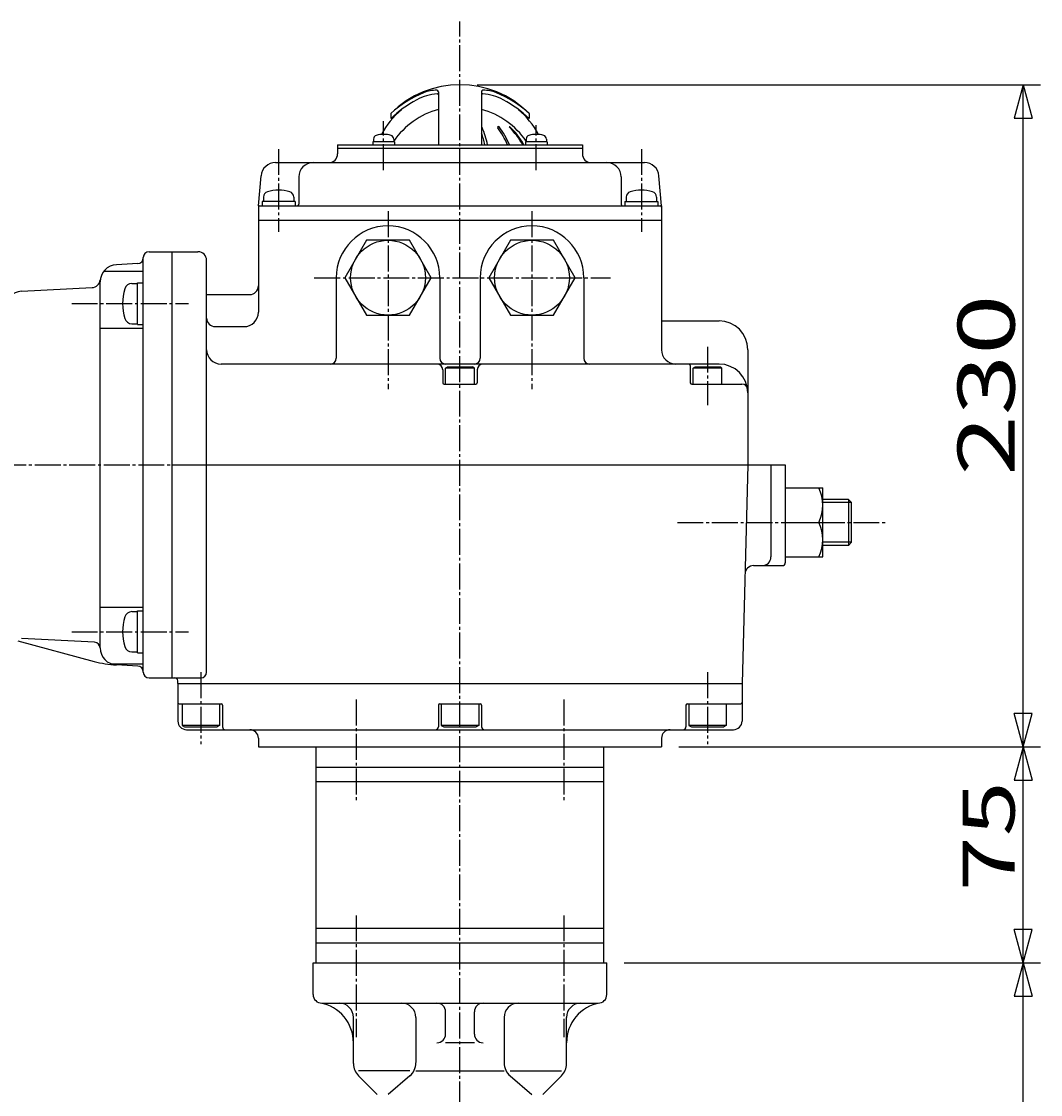
# Model space of a CAD drawing. Extents: x -1080 to 1287, y -831 to 792.
# Drawn here: x -43 to 311, y -246 to 127 of the extents above; entities that cross this region are included whole.
import ezdxf

# ---------------------------------------------------------------- set-up
doc = ezdxf.new("R2010")
doc.units = 0
doc.linetypes.add('CENTER', pattern=[12, 9, -1, 1, -1])
for name, color, linetype in [('1', 7, 'CONTINUOUS'), ('2', 7, 'CONTINUOUS'), ('3', 7, 'CONTINUOUS'), ('5', 7, 'CONTINUOUS')]:
    doc.layers.add(name, color=color, linetype=linetype)
doc.styles.get("Standard").update_dxf_attribs({"font": 'txt', "bigfont": 'BIGFONT'})
doc.dimstyles.get("Standard").update_dxf_attribs({"dimtxt": 2.5, "dimasz": 2.5, "dimexe": 1.25, "dimexo": 0.625, "dimtad": 1, "dimcen": 2.5, "dimazin": 3, "dimtfac": 1, "dimtmove": 0, "dimatfit": 3})

# ---------------------------------------------------------------- blocks, each defined once
blk = doc.blocks.new('*D3')
at = {"layer": '5', "color": 2}
for p, q in [((115.191828, 104.717394), (310.838745, 104.717394)), ((304.838745, 104.717394), (301.732917, 93.126284)), ((304.838745, -125.282606), (304.838745, 104.717394)), ((304.838745, 104.717394), (307.944574, 93.126284)), ((301.732917, 93.126284), (307.944574, 93.126284)), ((304.838745, -125.282606), (301.732917, -113.691496)), ((307.944574, -113.691496), (301.732917, -113.691496)), ((304.838745, -125.282606), (307.944574, -113.691496)), ((185.191828, -125.282606), (310.838745, -125.282606))]:
    blk.add_line(p, q, dxfattribs=at)
at = {"layer": '5', "color": 2, "width": 1.4}
blk.add_text('230', height=19.8, rotation=90, dxfattribs=at).set_placement((301.838745, -31.072606))
blk = doc.blocks.new('*D8')
at = {"layer": '5', "color": 2}
for p, q in [((166.191828, -200.282606), (310.838745, -200.282606)), ((304.838745, -200.282606), (301.732917, -211.873716)), ((304.838745, -460.282606), (304.838745, -200.282606)), ((304.838745, -200.282606), (307.944574, -211.873716)), ((301.732917, -211.873716), (307.944574, -211.873716)), ((304.838745, -460.282606), (301.732917, -448.691496)), ((307.944574, -448.691496), (301.732917, -448.691496)), ((304.838745, -460.282606), (307.944574, -448.691496)), ((173.549677, -460.282606), (310.838745, -460.282606))]:
    blk.add_line(p, q, dxfattribs=at)
at = {"layer": '5', "color": 2, "width": 1.4}
blk.add_text('260', height=18, rotation=90, dxfattribs=at).set_placement((301.838745, -349.182606))
blk = doc.blocks.new('*D9')
at = {"layer": '5', "color": 2}
for p, q in [((185.191828, -125.282606), (310.838745, -125.282606)), ((304.838745, -125.282606), (301.732917, -136.873716)), ((304.838745, -200.282606), (304.838745, -125.282606)), ((304.838745, -125.282606), (307.944574, -136.873716)), ((301.732917, -136.873716), (307.944574, -136.873716)), ((304.838745, -200.282606), (301.732917, -188.691496)), ((307.944574, -188.691496), (301.732917, -188.691496)), ((304.838745, -200.282606), (307.944574, -188.691496)), ((166.191828, -200.282606), (310.838745, -200.282606))]:
    blk.add_line(p, q, dxfattribs=at)
at = {"layer": '5', "color": 2, "width": 1.4}
blk.add_text('75', height=18, rotation=90, dxfattribs=at).set_placement((301.838745, -175.382606))

msp = doc.modelspace()

# ---------------------------------------------------------------- linework, layer by layer
at = {"layer": '1', "color": 2, "linetype": 'CENTER'}
for p, q in [((109.191828, -742.544607), (109.191828, 126.731163)), ((73.129382, -183.77973), (73.129382, -226.059355)), ((145.254274, -183.77973), (145.254274, -226.059355))]:
    msp.add_line(p, q, dxfattribs=at)
at = {"layer": '1'}
for p, q in [((58.191828, -211.282606), (58.191828, -200.282606)), ((58.191828, -200.282606), (160.191828, -200.282606)), ((160.191828, -211.282606), (160.191828, -200.282606)), ((61.191828, -214.282606), (157.191828, -214.282606)), ((72.191828, -235.297325), (72.191828, -219.282606)), ((93.865926, -219.282606), (93.865926, -234.873938)), ((104.191828, -225.015807), (104.191828, -217.282606)), ((114.191828, -225.015807), (114.191828, -217.282606)), ((124.51773, -219.282606), (124.51773, -235.021853)), ((146.191828, -235.297325), (146.191828, -219.282606)), ((114.191828, -228.015807), (104.191828, -228.015807)), ((91.769241, -237.782606), (73.949188, -237.782606)), ((93.865926, -237.782606), (124.51773, -237.782606)), ((126.614415, -237.782606), (144.434469, -237.782606)), ((73.949188, -239.539966), (80.434469, -246.025247)), ((91.769241, -239.578621), (84.288514, -245.986592)), ((126.614415, -239.578621), (134.095143, -245.986592)), ((144.434469, -239.539966), (137.949188, -246.025247))]:
    msp.add_line(p, q, dxfattribs=at)
for centre, radius, start, end in [((61.191828, -211.282606), 3, 180, 270), ((157.191828, -211.282606), 3, 270, 360), ((58.191828, -228.015807), 14, 0, 79.835751), ((67.191828, -219.282606), 5, 0, 90), ((88.865926, -219.282606), 5, 0, 90), ((101.191828, -217.282606), 3, 0, 90), ((117.191828, -217.282606), 3, 90, 180), ((129.51773, -219.282606), 5, 90, 180), ((160.191828, -228.015807), 14, 100.164249, 180), ((151.191828, -219.282606), 5, 90, 180), ((101.191828, -225.015807), 3, 270, 360), ((117.191828, -225.015807), 3, 180, 270), ((78.191828, -235.297325), 6, 180, 225), ((87.865926, -235.021853), 6, 310.583268, 360), ((130.51773, -235.021853), 6, 180, 229.416732), ((140.191828, -235.297325), 6, 315, 0)]:
    msp.add_arc(centre, radius, start, end, dxfattribs=at)
at = {"layer": '2'}
for p, q in [((101.691828, 102.322879), (101.691828, 83.917394)), ((116.691823, 102.322879), (116.691828, 83.917394)), ((85.191828, 94.800583), (85.191828, 93.074495)), ((133.191828, 94.800583), (133.191828, 93.074495)), ((79.175324, 85.896418), (79.175324, 84.917394)), ((86.175324, 85.896418), (86.175324, 84.917394)), ((132.208333, 85.896418), (132.208333, 84.917394)), ((139.208333, 85.896418), (139.208333, 84.917394)), ((66.691828, 83.917394), (151.691828, 83.917394)), ((66.691828, 83.917394), (66.691828, 80.717394)), ((66.691828, 82.717394), (151.691828, 82.717394)), ((86.475324, 84.917394), (78.875324, 84.917394)), ((78.875324, 84.917394), (78.875324, 83.917394)), ((86.475324, 84.917394), (86.475324, 83.917394)), ((139.508333, 84.917394), (131.908333, 84.917394)), ((131.908333, 84.917394), (131.908333, 83.917394)), ((139.508333, 84.917394), (139.508333, 83.917394)), ((151.691828, 83.917394), (151.691828, 80.717394)), ((45.085814, 77.717394), (173.297842, 77.717394)), ((39.191828, 62.717394), (40.104841, 73.153172)), ((53.191828, 72.717394), (53.191828, 63.217394)), ((165.191828, 72.717394), (165.191828, 63.217394)), ((179.191828, 62.717394), (178.278816, 73.153172)), ((40.441828, 64.217394), (40.441828, 62.717394)), ((51.941828, 64.217394), (40.441828, 64.217394)), ((40.941828, 65.74441), (40.941828, 64.217394)), ((51.441828, 65.74441), (51.441828, 64.217394)), ((51.941828, 64.217394), (51.941828, 62.717394)), ((166.441828, 64.217394), (166.441828, 62.717394)), ((166.441828, 64.217394), (177.941828, 64.217394)), ((166.941828, 65.74441), (166.941828, 64.217394)), ((177.441828, 65.74441), (177.441828, 64.217394)), ((177.941828, 64.217394), (177.941828, 62.717394)), ((39.191828, 62.717394), (39.191828, 25.717394)), ((39.691828, 62.717394), (178.691828, 62.717394)), ((179.191828, 62.717394), (179.191828, 12.717394)), ((39.191828, 57.717394), (179.191828, 57.717394)), ((76.686275, 50.717394), (69.180721, 37.717394)), ((91.697382, 50.717394), (76.686275, 50.717394)), ((99.202935, 37.717394), (91.697382, 50.717394)), ((126.686275, 50.717394), (119.180721, 37.717394)), ((141.697382, 50.717394), (126.686275, 50.717394)), ((149.202935, 37.717394), (141.697382, 50.717394)), ((-0.808172, -99.282606), (-0.808172, 44.733685)), ((1.191828, 46.733685), (18.191828, 46.733685)), ((9.191828, -101.282606), (9.191828, 46.733685)), ((-2.7035, 42.634355), (-10.122187, 42.245558)), ((21.191828, -99.282606), (21.191828, 43.733685)), ((-14.459611, 40.043782), (-0.808172, 40.043782)), ((66.191828, 37.717394), (66.191828, 9.717394)), ((69.180721, 37.717394), (76.686275, 24.717394)), ((91.697382, 24.717394), (99.202935, 37.717394)), ((102.191828, 37.717394), (102.191828, 9.717394)), ((116.191828, 37.717394), (116.191828, 9.717394)), ((119.180721, 37.717394), (126.686275, 24.717394)), ((141.697382, 24.717394), (149.202935, 37.717394)), ((152.191828, 37.717394), (152.191828, 9.717394)), ((-43.120249, 33.01364), (-18.592622, 34.29112)), ((-15.808172, -90.802702), (-15.808172, 36.25378)), ((-4.76622, 35.717394), (-2.808172, 35.717394)), ((-2.808172, 21.467394), (-2.808172, 35.967394)), ((-2.808172, 35.967394), (-0.808172, 35.967394)), ((21.191828, 31.877806), (36.191828, 31.877806)), ((76.686275, 24.717394), (91.697382, 24.717394)), ((126.686275, 24.717394), (141.697382, 24.717394)), ((179.191828, 22.717394), (199.191828, 22.717394)), ((-15.808172, 20.217394), (-0.808172, 20.217394)), ((-4.76622, 21.717394), (-2.808172, 21.717394)), ((-2.808172, 21.467394), (-0.808172, 21.467394)), ((24.191828, 20.717394), (34.191828, 20.717394)), ((209.191828, 12.717394), (209.191828, -27.282606)), ((199.191828, 7.717394), (26.191828, 7.717394)), ((103.191828, 5.717394), (103.191828, 1.217394)), ((104.191828, 6.317394), (104.884649, 6.717394)), ((104.191828, 0.717394), (104.191828, 6.317394)), ((114.191828, 6.317394), (104.191828, 6.317394)), ((104.884649, 6.717394), (113.499008, 6.717394)), ((114.191828, 6.317394), (113.499008, 6.717394)), ((114.191828, 0.717394), (114.191828, 6.317394)), ((115.191828, 5.717394), (115.191828, 1.217394)), ((189.191828, 7.217394), (189.191828, 1.217394)), ((190.191828, 6.317394), (190.884649, 6.717394)), ((190.191828, 0.717394), (190.191828, 6.317394)), ((200.191828, 6.317394), (190.191828, 6.317394)), ((190.884649, 6.717394), (199.499008, 6.717394)), ((200.191828, 6.317394), (199.499008, 6.717394)), ((200.191828, 0.717394), (200.191828, 6.317394)), ((103.691828, 0.717394), (114.691828, 0.717394)), ((189.691828, 0.717394), (207.129082, 0.717394)), ((9.191828, -27.282606), (222.191828, -27.282606)), ((209.191828, -27.282606), (207.191828, -103.282606)), ((217.191828, -27.282606), (217.191828, -59.282606)), ((222.191828, -27.282606), (222.191828, -61.282606)), ((222.191828, -35.282606), (235.191828, -35.282606)), ((235.191828, -59.282606), (235.191828, -35.282606)), ((244.109328, -39.282606), (235.191828, -39.282606)), ((245.191828, -40.365106), (244.109328, -39.282606)), ((244.109328, -39.282606), (244.109328, -55.282606)), ((245.191828, -54.200106), (245.191828, -40.365106)), ((222.191828, -47.282606), (233.835055, -47.282606)), ((244.109328, -55.282606), (235.191828, -55.282606)), ((245.191828, -54.200106), (244.109328, -55.282606)), ((222.191828, -59.282606), (235.191828, -59.282606)), ((211.192867, -62.282606), (221.191828, -62.282606)), ((-15.808172, -76.782606), (-0.808172, -76.782606)), ((-2.808172, -92.532606), (-2.808172, -78.032606)), ((-2.808172, -78.032606), (-0.808172, -78.032606)), ((-4.76622, -78.282606), (-2.808172, -78.282606)), ((-44.361086, -88.474199), (-17.916712, -95.559948)), ((-17.7017, -88.926612), (-43.124835, -87.582976)), ((-4.76622, -92.282606), (-2.808172, -92.282606)), ((-2.808172, -92.532606), (-0.808172, -92.532606)), ((-11.836376, -96.449506), (-0.808172, -96.449506)), ((-2.7035, -97.183276), (-10.122187, -96.79448)), ((1.191828, -101.282606), (19.191828, -101.282606)), ((11.191828, -103.282606), (11.191828, -102.282606)), ((11.191828, -103.282606), (207.191828, -103.282606)), ((11.191828, -103.282606), (11.191828, -116.282606)), ((207.191828, -103.282606), (207.191828, -116.282606)), ((11.691828, -110.282606), (26.191828, -110.282606)), ((12.691828, -110.282606), (12.691828, -117.782606)), ((25.691828, -110.282606), (25.691828, -117.782606)), ((26.691828, -110.782606), (26.691828, -118.282606)), ((101.691828, -110.782606), (101.691828, -118.282606)), ((102.191828, -110.282606), (116.191828, -110.282606)), ((102.691828, -110.282606), (102.691828, -117.782606)), ((115.691828, -110.282606), (115.691828, -117.782606)), ((116.691828, -110.782606), (116.691828, -118.282606)), ((187.691828, -110.782606), (187.691828, -118.282606)), ((188.191828, -110.282606), (206.691828, -110.282606)), ((188.691828, -110.282606), (188.691828, -117.782606)), ((201.691828, -110.282606), (201.691828, -117.782606)), ((12.691828, -117.782606), (13.557854, -118.282606)), ((25.691828, -117.782606), (12.691828, -117.782606)), ((13.557854, -118.282606), (24.825803, -118.282606)), ((25.691828, -117.782606), (24.825803, -118.282606)), ((102.691828, -117.782606), (103.557854, -118.282606)), ((115.691828, -117.782606), (102.691828, -117.782606)), ((103.557854, -118.282606), (114.825803, -118.282606)), ((115.691828, -117.782606), (114.825803, -118.282606)), ((188.691828, -117.782606), (189.557854, -118.282606)), ((201.691828, -117.782606), (188.691828, -117.782606)), ((189.557854, -118.282606), (200.825803, -118.282606)), ((201.691828, -117.782606), (200.825803, -118.282606)), ((14.191828, -119.282606), (204.191828, -119.282606)), ((39.191828, -122.282606), (39.191828, -125.282606)), ((179.191828, -122.282606), (179.191828, -125.282606)), ((39.191828, -125.282606), (179.191828, -125.282606))]:
    msp.add_line(p, q, dxfattribs=at)
at = {"layer": '2', "color": 2, "linetype": 'CENTER'}
for p, q in [((82.675324, 75.062211), (82.675324, 92.067559)), ((135.708333, 75.062211), (135.708333, 90.673669)), ((46.191828, 82.405581), (46.191828, 53.659549)), ((172.191828, 82.405581), (172.191828, 53.659549)), ((84.191828, 60.853641), (84.191828, -1.015773)), ((134.191828, 60.853641), (134.191828, -1.015773)), ((58.594016, 37.717394), (161.464753, 37.717394)), ((-25.669662, 28.717394), (14.893128, 28.717394)), ((195.191828, 13.759158), (195.191828, -6.594419)), ((-158.507644, -27.282606), (9.191828, -27.282606)), ((184.698197, -47.282606), (222.191828, -47.282606)), ((233.835055, -47.282606), (257.08873, -47.282606)), ((-25.669662, -85.282606), (14.893128, -85.282606)), ((19.191828, -99.356748), (19.191828, -124.259458)), ((195.191828, -99.356748), (195.191828, -124.259458)), ((73.129382, -108.77973), (73.129382, -144.366302)), ((145.254274, -108.77973), (145.254274, -144.366302))]:
    msp.add_line(p, q, dxfattribs=at)
at = {"layer": '2', "color": 2}
for p, q in [((245.191828, -40.365106), (235.191828, -40.365106)), ((245.191828, -54.200106), (235.191828, -54.200106))]:
    msp.add_line(p, q, dxfattribs=at)
at = {"layer": '2'}
for centre in [(84.191828, 37.717394), (134.191828, 37.717394)]:
    msp.add_circle(centre, 13, dxfattribs=at)
for centre, radius, start, end in [((109.191828, 70.717394), 34, 45.099128, 134.900872), ((112.028202, 64.83192), 40.228245, 112.714662, 131.843847), ((102.398042, 84.500449), 17.127052, 93.791923, 118.737001), ((100.90804, 91.396425), 11.430139, 88.512215, 112.714662), ((101.191828, 102.322879), 0.5, 0, 88.512215), ((101.291828, 101.190882), 0.4, 0, 93.791923), ((117.191828, 102.322879), 0.5, 91.487785, 180), ((117.091828, 101.190882), 0.4, 86.208077, 180), ((115.985614, 84.500449), 17.127052, 61.262999, 86.208077), ((117.475616, 91.396425), 11.430139, 67.285338, 91.487785), ((106.355455, 64.83192), 40.228245, 48.156153, 67.285338), ((116.110392, 59.492684), 45.647515, 118.737001, 132.635576), ((102.273265, 59.492684), 45.647515, 47.364424, 61.262999), ((109.191828, 72.717394), 31, 131.077757, 151.546903), ((109.191828, 69.217394), 28, 105.536794, 145.287318), ((109.191828, 69.217394), 28, 34.712682, 74.463206), ((109.191828, 72.717394), 31, 28.453097, 48.922243), ((116.490665, 89.786447), 0.430947, 21.318921, 62.173379), ((74.715313, 73.483023), 45.274917, 13.324563, 21.318921), ((122.54218, 89.93399), 0.283404, 37.117331, 216.322403), ((97.761899, 71.716141), 30.472934, 23.60296, 36.322403), ((98.469006, 71.716141), 30.472934, 23.60296, 37.117331), ((126.449903, 90.083436), 0.133957, 45.843762, 225.288518), ((106.517487, 69.94926), 28.197761, 29.693704, 45.288518), ((106.90017, 69.94926), 28.197761, 29.693704, 45.843762), ((80.475324, 85.896418), 1.3, 106.60155, 180), ((82.675324, 78.517394), 9, 73.39845, 106.60155), ((84.875324, 85.896418), 1.3, 0, 73.39845), ((73.791433, 73.483023), 45.274917, 13.324563, 18.638604), ((133.508333, 85.896418), 1.3, 106.60155, 180), ((135.708333, 78.517394), 9, 73.39845, 106.60155), ((137.908333, 85.896418), 1.3, 0, 73.39845), ((63.691828, 80.717394), 3, 270, 360), ((154.691828, 80.717394), 3, 180, 270), ((45.085814, 72.717394), 5, 90, 175), ((58.191828, 72.717394), 5, 90, 180), ((160.191828, 72.717394), 5, 360, 90), ((173.297842, 72.717394), 5, 5, 90), ((42.841828, 65.74441), 1.9, 106.072859, 180), ((46.191828, 54.117394), 14, 73.927141, 106.072859), ((49.541828, 65.74441), 1.9, 0, 73.927141), ((168.841828, 65.74441), 1.9, 106.072859, 180), ((172.191828, 54.117394), 14, 73.927141, 106.072859), ((175.541828, 65.74441), 1.9, 0, 73.927141), ((39.691828, 62.217394), 0.5, 90, 180), ((52.691828, 63.217394), 0.5, 270, 360), ((165.691828, 63.217394), 0.5, 180, 270), ((178.691828, 62.217394), 0.5, 0, 90), ((84.191828, 37.717394), 18, 0, 180), ((134.191828, 37.717394), 18, 0, 180), ((1.191828, 44.733685), 2, 90, 180), ((18.191828, 43.733685), 3, 0, 90), ((-9.808172, 36.25378), 6, 93, 180), ((-2.808172, 44.631614), 2, 273, 360), ((-18.74866, 37.287059), 3, 272.981461, 353.407404), ((9.991828, 28.717394), 18, 163.39845, 196.60155), ((-4.76622, 33.117394), 2.6, 90, 163.39845), ((36.191828, 34.877806), 3, 270, 360), ((-42.808172, 27.021761), 6, 92.981461, 180), ((-4.76622, 24.317394), 2.6, 196.60155, 270), ((24.191828, 23.717394), 3, 180, 270), ((34.191828, 25.717394), 5, 270, 360), ((199.191828, 12.717394), 10, 0, 90), ((26.191828, 12.717394), 5, 180, 270), ((184.191828, 12.717394), 5, 180, 270), ((64.191828, 9.717394), 2, 270, 360), ((101.191828, 5.717394), 2, 0, 90), ((104.191828, 9.717394), 2, 180, 270), ((114.191828, 9.717394), 2, 270, 0), ((117.191828, 5.717394), 2, 90, 180), ((154.191828, 9.717394), 2, 180, 270), ((188.691828, 7.217394), 0.5, 0, 90), ((199.191828, -2.282606), 10, 0, 90), ((103.691828, 1.217394), 0.5, 180, 270), ((114.691828, 1.217394), 0.5, 270, 360), ((189.691828, 1.217394), 0.5, 180, 270), ((207.129082, -1.282606), 2, 7.180756, 90), ((221.24667, -41.282606), 13.945159, 334.516139, 25.483861), ((221.24667, -53.282606), 13.945159, 334.516139, 25.483861), ((214.191828, -59.282606), 3, 270, 360), ((211.192867, -65.282606), 3, 90, 178.492564), ((221.191828, -61.282606), 1, 270, 360), ((9.991828, -85.282606), 18, 163.39845, 196.60155), ((-4.76622, -80.882606), 2.6, 90, 163.39845), ((-17.807255, -90.923825), 2, 0.86751, 86.974679), ((-9.808172, -90.802702), 6, 180, 267), ((-4.76622, -89.682606), 2.6, 196.60155, 270), ((-8.146559, -59.097241), 37.748972, 255, 267), ((-2.808172, -99.180536), 2, 0, 87), ((1.191828, -99.282606), 2, 180, 270), ((19.191828, -99.282606), 2, 270, 360), ((10.191828, -102.282606), 1, 0, 90), ((11.691828, -109.782606), 0.5, 180, 270), ((26.191828, -110.782606), 0.5, 0, 90), ((102.191828, -110.782606), 0.5, 90, 180), ((116.191828, -110.782606), 0.5, 360, 90), ((188.191828, -110.782606), 0.5, 90, 180), ((206.691828, -109.782606), 0.5, 270, 0), ((14.191828, -116.282606), 3, 180, 270), ((27.691828, -118.282606), 1, 180, 270), ((100.691828, -118.282606), 1, 270, 360), ((117.691828, -118.282606), 1, 180, 270), ((186.691828, -118.282606), 1, 270, 360), ((204.191828, -116.282606), 3, 270, 360), ((36.191828, -122.282606), 3, 0, 90), ((182.191828, -122.282606), 3, 90, 180)]:
    msp.add_arc(centre, radius, start, end, dxfattribs=at)
at = {"layer": '3'}
for p, q in [((59.191828, -200.282606), (59.191828, -125.282606)), ((159.191828, -200.282606), (159.191828, -125.282606)), ((59.191828, -132.282606), (159.191828, -132.282606)), ((59.191828, -137.282606), (159.191828, -137.282606)), ((59.191828, -188.282606), (159.191828, -188.282606)), ((59.191828, -193.282606), (159.191828, -193.282606))]:
    msp.add_line(p, q, dxfattribs=at)

# ---------------------------------------------------------------- dimensions: what is measured, and where the dimension line sits
at = {"layer": '5'}
for base, p1, p2, text, picture, middle in [((304.838745, 104.717394), (179.191828, -125.282606), (109.191828, 104.717394), '230', '*D3', (281.048745, -11.272606)), ((304.838745, -125.282606), (160.191828, -200.282606), (179.191828, -125.282606), '75', '*D9', (289.238745, -157.382606)), ((304.838745, -200.282606), (167.549677, -460.282606), (160.191828, -200.282606), '260', '*D8', (282.938745, -331.182606))]:
    dim = msp.add_linear_dim(base=base, p1=p1, p2=p2, angle=90, text=text, dimstyle='Standard', dxfattribs=at)
    dim.commit()
    dim.dimension.update_dxf_attribs({"geometry": picture, "text_midpoint": middle})

doc.saveas('drawing.dxf')
